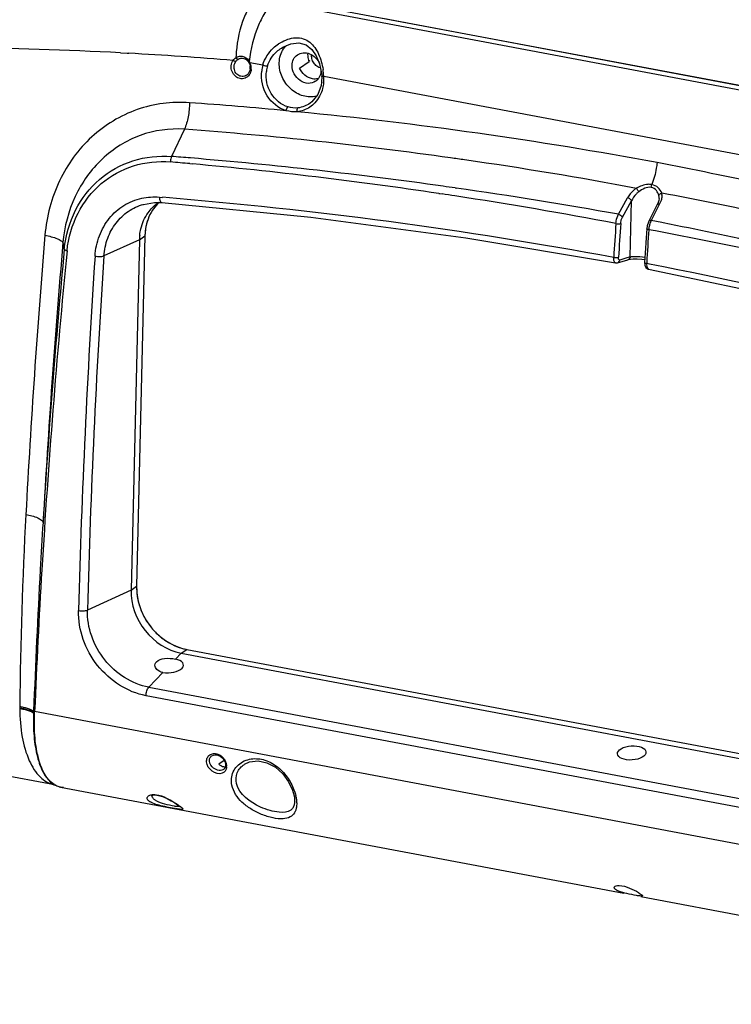
# Model space of a CAD drawing. Units: millimetres. Extents: x -2695 to 662, y -1857 to -162.
# Drawn here: x -1751 to -1651, y -943 to -805 of the extents above; entities that cross this region are included whole.
import ezdxf

# ---------------------------------------------------------------- set-up
doc = ezdxf.new("R2010")
doc.units = ezdxf.units.MM
doc.header["$LTSCALE"] = 30.734
doc.layers.get('0').update_dxf_attribs({"linetype": 'CONTINUOUS'})

msp = doc.modelspace()

# ---------------------------------------------------------------- linework, layer by layer
at = {"color": 7, "linetype": 'Continuous'}
for p, q in [((-1599.668, -823.978), (-1714.568, -802.318)), ((-1715.253, -802.817), (-1600.353, -824.476)), ((-1700.069, -805.051), (-1614.166, -821.245)), ((-1714.244, -809.231), (-1714.231, -809.222)), ((-1736.778, -809.899), (-1735.873, -809.947)), ((-1735.873, -809.947), (-1735.624, -809.961)), ((-1720.617, -810.575), (-1720.327, -810.806)), ((-1709.378, -810.315), (-1708.927, -811.435)), ((-1720.999, -810.955), (-1720.642, -811.106)), ((-1720.361, -810.829), (-1720.327, -810.807)), ((-1718.75, -811.092), (-1718.825, -811.218)), ((-1718.662, -811.256), (-1718.755, -811.347)), ((-1718.662, -811.256), (-1716.845, -811.599)), ((-1711.7, -812.021), (-1710.391, -811.117)), ((-1710.416, -811.08), (-1710.233, -810.954)), ((-1708.927, -811.435), (-1708.657, -812.721)), ((-1708.657, -812.721), (-1708.615, -813.176)), ((-1708.615, -813.176), (-1708.63, -813.986)), ((-1614.304, -830.928), (-1708.328, -813.204)), ((-1708.63, -813.989), (-1708.704, -814.469)), ((-1710.218, -816.931), (-1710.223, -816.934)), ((-1727.836, -820.594), (-1729.638, -824.406)), ((-1727.065, -825.413), (-1726.688, -825.447)), ((-1692.229, -829.588), (-1692.086, -829.609)), ((-1692.086, -829.609), (-1691.754, -829.659)), ((-1689.92, -828.813), (-1689.795, -828.831)), ((-1733.57, -831.111), (-1733.549, -831.105)), ((-1731.33, -830.094), (-1730.909, -830.128)), ((-1730.978, -830.867), (-1730.978, -830.867)), ((-1667.064, -832.507), (-1665.791, -830.212)), ((-1666.518, -832.926), (-1665.235, -830.613)), ((-1665.421, -838.467), (-1665.235, -830.613)), ((-1661.641, -831.15), (-1662.828, -833.474)), ((-1661.3, -831.059), (-1662.481, -833.371)), ((-1661.561, -831.009), (-1661.641, -831.151)), ((-1661.393, -830.556), (-1661.561, -831.009)), ((-1661.363, -830.301), (-1661.393, -830.556)), ((-1661.363, -830.301), (-1661.363, -830.299)), ((-1662.88, -833.584), (-1663.05, -834.137)), ((-1662.827, -833.473), (-1662.88, -833.584)), ((-1662.827, -833.473), (-1662.828, -833.474)), ((-1660.991, -833.666), (-1662.481, -833.371)), ((-1660.811, -833.702), (-1660.991, -833.666)), ((-1663.05, -834.137), (-1663.101, -834.523)), ((-1744.844, -836.473), (-1744.654, -837.388)), ((-1734.13, -836.068), (-1739.101, -838.337)), ((-1734.13, -836.068), (-1735.297, -885.117)), ((-1733.365, -835.514), (-1734.532, -884.563)), ((-1734.13, -836.068), (-1733.365, -835.514)), ((-1688.41, -835.799), (-1667.471, -839.309)), ((-1667.471, -839.309), (-1667.471, -839.309)), ((-1667.193, -839.294), (-1665.731, -838.861)), ((-1666.154, -838.684), (-1666.89, -838.902)), ((-1665.421, -838.467), (-1666.154, -838.684)), ((-1665.691, -838.847), (-1665.731, -838.861)), ((-1665.398, -838.783), (-1664.992, -838.748)), ((-1663.79, -838.774), (-1663.369, -838.819)), ((-1663.107, -839.291), (-1663.114, -839.413)), ((-1662.73, -839.487), (-1663.114, -839.413)), ((-1663.235, -839.948), (-1662.983, -840.143)), ((-1662.983, -840.143), (-1662.871, -840.176)), ((-1735.297, -885.117), (-1734.532, -884.563)), ((-1735.297, -885.117), (-1741.411, -887.908)), ((-1728.308, -893.945), (-1729.092, -894.776)), ((-1728.308, -893.945), (-1727.514, -893.426)), ((-1728.308, -893.945), (-1598.783, -918.361)), ((-1727.514, -893.426), (-1597.989, -917.842)), ((-1730.853, -896.644), (-1732.819, -898.729)), ((-1732.819, -898.729), (-1603.294, -923.145)), ((-1603.677, -924.327), (-1733.202, -899.911)), ((-1746.036, -912.379), (-1807.15, -900.859)), ((-1750.898, -901.603), (-1750.897, -901.697)), ((-1748.951, -902.227), (-1748.955, -902.331)), ((-1748.945, -902.061), (-1748.951, -902.227)), ((-1748.817, -902.391), (-1748.805, -902.119)), ((-1588.257, -932.383), (-1748.805, -902.119)), ((-1722.265, -908.981), (-1723.031, -909.51)), ((-1746.1, -912.347), (-1745.94, -912.436)), ((-1746.1, -912.347), (-1746.092, -912.351)), ((-1745.94, -912.436), (-1745.161, -912.702)), ((-1745.165, -912.701), (-1745.191, -912.696)), ((-1745.191, -912.696), (-1666.307, -927.566)), ((-1744.783, -912.738), (-1745.165, -912.701)), ((-1732.404, -913.811), (-1732.403, -913.801)), ((-1712.484, -913.906), (-1712.43, -914.27)), ((-1712.467, -915.164), (-1712.599, -915.536)), ((-1712.423, -914.881), (-1712.467, -915.164)), ((-1712.43, -914.27), (-1712.423, -914.881)), ((-1728.384, -915.512), (-1728.371, -915.525)), ((-1712.919, -915.917), (-1712.923, -915.919)), ((-1712.709, -915.71), (-1712.922, -915.919)), ((-1712.598, -915.535), (-1712.709, -915.71)), ((-1663.93, -928.014), (-1583.828, -943.114))]:
    msp.add_line(p, q, dxfattribs=at)
for points in [[(-1714.231, -809.223), (-1714.062, -809.118), (-1712.938, -808.639), (-1711.806, -808.514), (-1710.799, -808.787), (-1709.998, -809.412), (-1709.378, -810.315)], [(-1708.704, -814.469), (-1709.172, -815.731), (-1709.978, -816.736), (-1710.223, -816.934)], [(-1733.569, -831.11), (-1732.014, -830.853), (-1730.978, -830.867)], [(-1730.978, -830.867), (-1710.137, -832.913), (-1688.41, -835.799)], [(-1663.101, -834.524), (-1663.18, -835.776), (-1663.316, -837.946), (-1663.397, -839.273)], [(-1667.471, -839.309), (-1667.307, -839.316), (-1667.199, -839.295)], [(-1665.693, -838.848), (-1665.645, -838.832), (-1665.398, -838.783)], [(-1664.992, -838.748), (-1664.444, -838.741), (-1663.79, -838.774)], [(-1663.397, -839.273), (-1663.375, -839.63), (-1663.235, -839.948)], [(-1662.874, -840.175), (-1641.988, -844.55), (-1620.408, -849.827)], [(-1719.419, -909.505), (-1718.707, -909.18), (-1717.53, -909.039), (-1716.283, -909.297), (-1715.094, -909.926), (-1714.06, -910.848), (-1713.248, -911.954), (-1712.697, -913.125), (-1712.484, -913.906)], [(-1732.433, -913.898), (-1732.428, -913.894), (-1732.27, -913.831), (-1731.935, -913.801)], [(-1731.935, -913.801), (-1731.459, -913.863), (-1730.881, -914.04), (-1730.264, -914.311), (-1729.68, -914.626), (-1729.186, -914.928)], [(-1729.186, -914.928), (-1728.815, -915.177), (-1728.557, -915.365), (-1728.488, -915.419)], [(-1728.489, -915.419), (-1728.449, -915.452), (-1728.384, -915.512)]]:
    msp.add_lwpolyline(points, dxfattribs=at)
for centre, radius, start, end in [((-1766.861, -1377.079), 567.977, 86.96392, 91.56713), ((-1711.473, -813.339), 5.67, 121.24129, 124.13398), ((-1711.351, -811.112), 3.149, 134.22983, 144.05638), ((-1766.93, -1378.548), 569.449, 85.37351, 86.84847), ((-1701.801, -811.318), 18.831, 177.12286, 177.74123), ((-1711.306, -811.145), 3.205, 144.04615, 146.00685), ((-1708.448, -810.189), 2.132, 173.84892, 178.64399), ((-1720.05, -811.957), 1.432, 31.11111, 32.96856), ((-1720.083, -811.977), 1.47, 28.22175, 31.0923), ((-1720.157, -812.014), 1.552, 25.44541, 28.15395), ((-1720.352, -812.064), 1.873, 28.38958, 31.22581), ((-1720.481, -812.129), 2.018, 25.61661, 28.27629), ((-1720.255, -812.049), 1.779, 10.37833, 26.44277), ((-1720.069, -811.963), 1.452, 353.02445, 9.18195), ((-1720.249, -812.046), 1.773, 357.08841, 10.3175), ((-1711.879, -813.022), 5.166, 164.01172, 173.82714), ((-1711.688, -813.042), 4.701, 163.55895, 173.29987), ((-1708.037, -810.14), 2.548, 197.72581, 200.05925), ((-1708.02, -810.134), 2.566, 200.05864, 202.52242), ((-1719.767, -812.114), 1.105, 304.60859, 313.75551), ((-1720.213, -812.047), 1.737, 354.05618, 357.07551), ((-1717.885, -813.716), 9.571, 3.40902, 8.92698), ((-1717.595, -813.696), 9.281, 3.03931, 3.39369), ((-1713.77, -813.55), 5.453, 358.9296, 3.63604), ((-1710.396, -812.527), 1.645, 304.69484, 320.31784), ((-1710.418, -812.509), 1.674, 320.33058, 323.75978), ((-1713.661, -813.555), 5.344, 354.13875, 355.18082), ((-1713.709, -813.551), 5.392, 355.18439, 358.92774), ((-1768.139, -1395.374), 579.95, 84.603169, 85.944397), ((-1768.845, -1401.608), 586.223, 79.46408, 84.439535), ((-1770.545, -1393.139), 574.136, 81.992469, 85.733941), ((-1782.086, -1430.792), 607.874, 84.80676, 85.063468), ((-1778.609, -1445.701), 623.222, 85.249294, 85.493222), ((-1779.091, -1451.147), 628.69, 82.000474, 85.24662), ((-1782.615, -1436.286), 613.394, 81.526368, 84.768739), ((-1770.873, -1395.576), 576.595, 81.79694, 81.99394), ((-1771.299, -1398.365), 579.415, 79.3835, 81.794507), ((-1773.352, -1409.693), 595.004, 76.202271, 79.179723), ((-1783.62, -1443.617), 620.792, 81.322991, 81.489968), ((-1780.157, -1459.443), 637.053, 81.856822, 82.009424), ((-1780.682, -1463.023), 640.671, 79.785055, 81.844387), ((-1770.448, -1406.672), 587.421, 76.300818, 79.26314), ((-1662.523, -829.93), 1.562, 5.22058, 14.67112), ((-1727.266, -835.193), 6.001, 135.95583, 147.78118), ((-1727.301, -835.164), 5.956, 135.96964, 145.423), ((-1728.227, -835.589), 5.743, 124.0117, 126.5316), ((-1727.401, -835.072), 5.821, 133.61801, 135.93575), ((-1727.409, -835.063), 5.808, 133.59487, 135.89213), ((-1727.421, -835.052), 5.792, 133.22141, 133.61634), ((-1782.171, -1456.387), 628.354, 79.505895, 85.320548), ((-1784.105, -1446.722), 623.935, 79.220989, 81.322028), ((-1727.094, -835.304), 6.206, 147.75719, 151.9238), ((-1726.491, -835.559), 6.863, 162.11674, 166.03564), ((37.445, -947.815), 1708.669, 176.17382, 176.333379), ((37, -947.724), 1707.56, 176.17376, 176.333324), ((-1659.154, -834.903), 3.672, 165.61128, 168.82979), ((-1788.503, -1472.917), 651.844, 76.165935, 78.703036), ((-1726.54, -836.247), 7.593, 173.61784, 178.64857), ((-1725.658, -835.697), 7.709, 176.49205, 178.6393), ((-1725.682, -835.697), 7.685, 176.52932, 178.63884), ((184.3, -952.127), 1850.85, 176.361268, 176.504846), ((-1659.396, -834.88), 3.429, 174.53773, 176.3525), ((-1779.396, -1458.691), 634.824, 76.656555, 79.418262), ((-1659.159, -834.904), 3.668, 168.79533, 174.51807), ((-419.681, -945.609), 1332.25, 175.255883, 176.941166), ((-397.661, -952.141), 1352.139, 175.092731, 176.756662), ((-580.921, -951.863), 1168.947, 174.390371, 176.586942), ((-543.765, -950.189), 1206.176, 174.633857, 176.456551), ((-511.806, -920.455), 1231.28, 176.176673, 178.488926), ((-512.518, -920.326), 1229.321, 176.175837, 178.488876), ((-1787.762, -1486.014), 658.506, 73.427843, 79.054716), ((-1125.398, -908.037), 625.534, 176.928386, 179.39357), ((-625.648, -944.499), 1124.097, 176.488086, 176.825891), ((-617.994, -944.92), 1131.763, 176.826049, 177.829724), ((-609.63, -950.142), 1140.187, 176.587374, 177.586047), ((-1726.149, -886.196), 7.358, 254.75532, 259.30354), ((-1719.613, -903.466), 29.364, 177.78497, 179.39932), ((-1723.619, -909.726), 1.56, 23.138, 28.71718), ((-1723.334, -909.808), 1.398, 358.17402, 4.17793), ((-1722.745, -909.706), 0.655, 304.52233, 315.96028), ((-1745.409, -909.055), 3.383, 258.13439, 259.32875), ((-1744.553, -909.926), 2.859, 237.69326, 238.97286), ((-1744.579, -909.97), 2.808, 238.97424, 239.81165), ((-1744.755, -910.329), 2.408, 255.62398, 259.38688), ((-1731.831, -913.815), 0.572, 179.64381, 188.00264), ((-1717.901, -915.222), 5.806, 10.81905, 13.5838), ((-1728.353, -909.662), 5.779, 261.43484, 263.32215), ((-1716.323, -915.011), 4.213, 1.67904, 3.92361), ((-1722.439, -878.843), 37.475, 259.54922, 259.91101), ((-1713.95, -915.376), 1.787, 328.41479, 334.14391), ((-1714.037, -915.332), 1.884, 334.10031, 334.84489)]:
    msp.add_arc(centre, radius, start, end, dxfattribs=at)
msp.add_ellipse((-1729.972, -895.71), major_axis=(2.002, 0.14), ratio=0.4913819, start_param=4.2228281, end_param=7.3644207, dxfattribs=at)
msp.add_ellipse((-1665.21, -907.918), major_axis=(2.002, 0.14), ratio=0.4913819, dxfattribs=at)
for points, knots in [([(-1717.791, -802.47), (-1718.21, -802.79), (-1718.973, -803.768), (-1720.131, -806.385), (-1720.526, -808.728), (-1720.608, -810.373)], [0, 0, 0, 0, 0.1845462, 0.4232316, 1, 1, 1, 1]), ([(-1715.253, -802.817), (-1715.714, -803.153), (-1716.574, -804.18), (-1717.96, -806.903), (-1718.553, -809.361), (-1718.75, -811.092)], [0, 0, 0, 0, 0.1869451, 0.4288816, 1, 1, 1, 1]), ([(-1714.413, -808.491), (-1714.085, -808.292), (-1713.392, -807.962), (-1712.282, -807.731), (-1711.187, -807.854), (-1710.252, -808.363), (-1709.548, -809.136), (-1708.841, -810.403), (-1708.547, -811.487), (-1708.43, -812.231)], [0, 0, 0, 0, 0.1321625, 0.2618988, 0.3856404, 0.5030462, 0.6197733, 0.7408968, 1, 1, 1, 1]), ([(-1716.845, -811.599), (-1716.599, -810.707), (-1715.882, -809.597), (-1714.915, -808.822), (-1714.654, -808.646)], [0, 0, 0, 0, 0.7462464, 1, 1, 1, 1]), ([(-1716.196, -811.711), (-1715.971, -810.95), (-1715.318, -810.019), (-1714.471, -809.377), (-1714.244, -809.231)], [0, 0, 0, 0, 0.7462581, 1, 1, 1, 1]), ([(-1712.761, -811.646), (-1712.754, -811.355), (-1712.627, -810.783), (-1712.241, -810.332), (-1712.016, -810.176)], [0, 0, 0, 0, 0.5144522, 1, 1, 1, 1]), ([(-1712.016, -810.176), (-1711.78, -810.013), (-1711.19, -809.812), (-1709.933, -810.024), (-1709.177, -810.798), (-1708.919, -811.392)], [0, 0, 0, 0, 0.2311858, 0.4770356, 1, 1, 1, 1]), ([(-1719.342, -813.44), (-1719.56, -813.528), (-1720.069, -813.574), (-1720.762, -813.216), (-1721.225, -812.542), (-1721.302, -811.979), (-1721.273, -811.701)], [0, 0, 0, 0, 0.2298117, 0.4682767, 0.7276973, 1, 1, 1, 1]), ([(-1719.14, -813.024), (-1719.316, -813.145), (-1719.765, -813.282), (-1720.425, -813.022), (-1720.845, -812.438), (-1720.906, -811.951), (-1720.876, -811.716)], [0, 0, 0, 0, 0.2372947, 0.4803215, 0.7373491, 1, 1, 1, 1]), ([(-1719.507, -810.674), (-1719.307, -810.728), (-1719.057, -810.894), (-1718.889, -811.117), (-1718.849, -811.178)], [0, 0, 0, 0, 0.7407981, 1, 1, 1, 1]), ([(-1716.845, -811.599), (-1716.725, -811.647), (-1716.514, -811.702), (-1716.284, -811.738), (-1716.196, -811.711)], [0, 0, 0, 0, 0.5831175, 1, 1, 1, 1]), ([(-1709.358, -815.986), (-1709.956, -816.131), (-1711.303, -816.063), (-1713.052, -815.032), (-1714.275, -813.354), (-1714.576, -811.976), (-1714.56, -811.307)], [0, 0, 0, 0, 0.2332878, 0.4852016, 0.7462879, 1, 1, 1, 1]), ([(-1709.459, -813.879), (-1709.758, -814.086), (-1710.554, -814.292), (-1711.71, -813.854), (-1712.553, -812.904), (-1712.771, -812.057), (-1712.761, -811.646)], [0, 0, 0, 0, 0.2282514, 0.4768355, 0.741204, 1, 1, 1, 1]), ([(-1718.628, -812.745), (-1718.666, -812.825), (-1718.833, -813.118), (-1719.112, -813.347), (-1719.342, -813.44)], [0, 0, 0, 0, 0.2630972, 1, 1, 1, 1]), ([(-1713.593, -817.994), (-1714.672, -817.672), (-1716.626, -816.061), (-1717.141, -813.631), (-1717.015, -812.466)], [0, 0, 0, 0, 0.4900734, 1, 1, 1, 1]), ([(-1713.33, -817.474), (-1714.297, -817.185), (-1716.045, -815.725), (-1716.48, -813.539), (-1716.356, -812.493)], [0, 0, 0, 0, 0.489337, 1, 1, 1, 1]), ([(-1709.913, -813.536), (-1710.3, -813.464), (-1711.053, -813.081), (-1711.542, -812.401), (-1711.7, -812.021)], [0, 0, 0, 0, 0.4887488, 1, 1, 1, 1]), ([(-1708.714, -812.409), (-1708.716, -812.509), (-1708.751, -812.893), (-1708.9, -813.268), (-1709.068, -813.498)], [0, 0, 0, 0, 0.2598149, 1, 1, 1, 1]), ([(-1708.328, -813.204), (-1708.397, -813.205), (-1708.494, -813.205), (-1708.578, -813.194), (-1708.614, -813.184), (-1708.614, -813.176)], [0, 0, 0, 0, 0.7148455, 0.9170456, 1, 1, 1, 1]), ([(-1708.345, -814.101), (-1708.372, -814.362), (-1708.548, -815.365), (-1709.042, -816.319), (-1709.554, -816.875)], [0, 0, 0, 0, 0.2579671, 1, 1, 1, 1]), ([(-1727.122, -816.876), (-1729.583, -816.701), (-1734.642, -817.357), (-1741.199, -821.347), (-1745.79, -827.679), (-1747.137, -832.802), (-1747.367, -835.424)], [0, 0, 0, 0, 0.244154, 0.4885176, 0.7394712, 1, 1, 1, 1]), ([(-1727.122, -816.876), (-1727.123, -817.542), (-1727.242, -818.811), (-1727.59, -820.044), (-1727.836, -820.594)], [0, 0, 0, 0, 0.5248272, 1, 1, 1, 1]), ([(-1713.593, -817.994), (-1713.571, -817.885), (-1713.508, -817.699), (-1713.4, -817.522), (-1713.33, -817.474)], [0, 0, 0, 0, 0.5677993, 1, 1, 1, 1]), ([(-1712.042, -818.143), (-1712.057, -818.034), (-1712.059, -817.851), (-1711.998, -817.654), (-1711.938, -817.606)], [0, 0, 0, 0, 0.5879618, 1, 1, 1, 1]), ([(-1727.836, -820.594), (-1729.909, -820.446), (-1734.188, -821.036), (-1739.688, -824.499), (-1743.522, -829.904), (-1744.649, -834.251), (-1744.844, -836.473)], [0, 0, 0, 0, 0.2429588, 0.487501, 0.7392447, 1, 1, 1, 1]), ([(-1744.654, -837.388), (-1744.454, -835.501), (-1743.426, -831.831), (-1739.986, -827.359), (-1735.13, -824.645), (-1731.445, -824.263), (-1729.638, -824.406)], [0, 0, 0, 0, 0.2594844, 0.508131, 0.7521258, 1, 1, 1, 1]), ([(-1744.271, -837.598), (-1744.071, -835.784), (-1743.069, -832.256), (-1739.747, -827.964), (-1735.063, -825.37), (-1731.515, -825.022), (-1729.777, -825.172)], [0, 0, 0, 0, 0.2594755, 0.5081308, 0.7521237, 1, 1, 1, 1]), ([(-1729.638, -824.406), (-1729.663, -824.46), (-1729.751, -824.706), (-1729.782, -824.971), (-1729.777, -825.172)], [0, 0, 0, 0, 0.2280604, 1, 1, 1, 1]), ([(-1661.653, -825.268), (-1661.68, -825.534), (-1661.825, -826.579), (-1662.1, -827.607), (-1662.388, -828.34)], [0, 0, 0, 0, 0.2536848, 1, 1, 1, 1]), ([(-1662.388, -828.34), (-1662.567, -828.306), (-1663.328, -828.278), (-1664.055, -828.585), (-1664.551, -828.867)], [0, 0, 0, 0, 0.2412632, 1, 1, 1, 1]), ([(-1661.012, -829.535), (-1661.105, -829.253), (-1661.467, -828.702), (-1662.062, -828.401), (-1662.388, -828.34)], [0, 0, 0, 0, 0.4724271, 1, 1, 1, 1]), ([(-1664.551, -828.867), (-1664.691, -828.954), (-1665.192, -829.31), (-1665.603, -829.804), (-1665.791, -830.212)], [0, 0, 0, 0, 0.2679694, 1, 1, 1, 1]), ([(-1664.232, -829.358), (-1664.348, -829.443), (-1664.765, -829.796), (-1665.089, -830.263), (-1665.235, -830.638)], [0, 0, 0, 0, 0.2633277, 1, 1, 1, 1]), ([(-1664.232, -829.358), (-1664.293, -829.22), (-1664.395, -829.05), (-1664.521, -828.9), (-1664.551, -828.867)], [0, 0, 0, 0, 0.7735913, 1, 1, 1, 1]), ([(-1661.402, -829.892), (-1661.461, -829.634), (-1661.694, -829.118), (-1662.191, -828.787), (-1662.468, -828.735)], [0, 0, 0, 0, 0.4849602, 1, 1, 1, 1]), ([(-1740.345, -838.354), (-1740.281, -837.385), (-1739.887, -835.49), (-1738.488, -832.999), (-1736.402, -831.138), (-1734.684, -830.447), (-1733.802, -830.255)], [0, 0, 0, 0, 0.2612488, 0.5125156, 0.756887, 1, 1, 1, 1]), ([(-1739.101, -838.337), (-1739.042, -837.498), (-1738.703, -835.854), (-1737.526, -833.673), (-1735.777, -831.999), (-1734.322, -831.322), (-1733.57, -831.111)], [0, 0, 0, 0, 0.2610622, 0.5127133, 0.7574383, 1, 1, 1, 1]), ([(-1731.33, -830.094), (-1731.324, -830.279), (-1731.301, -830.565), (-1731.089, -830.858), (-1730.978, -830.867)], [0, 0, 0, 0, 0.6257031, 1, 1, 1, 1]), ([(-1665.235, -830.613), (-1665.251, -830.566), (-1665.381, -830.367), (-1665.609, -830.243), (-1665.791, -830.212)], [0, 0, 0, 0, 0.2118888, 1, 1, 1, 1]), ([(-1661.635, -831.14), (-1661.622, -831.119), (-1661.533, -831.033), (-1661.393, -831.04), (-1661.3, -831.059)], [0, 0, 0, 0, 0.2041237, 1, 1, 1, 1]), ([(-1734.085, -835.403), (-1734.053, -835.117), (-1733.866, -834.016), (-1733.406, -832.957), (-1732.926, -832.282)], [0, 0, 0, 0, 0.2581763, 1, 1, 1, 1]), ([(-1732.205, -831.784), (-1732.374, -832.028), (-1732.992, -833.081), (-1733.296, -834.306), (-1733.352, -835.225)], [0, 0, 0, 0, 0.2438817, 1, 1, 1, 1]), ([(-1732.57, -832.383), (-1732.706, -832.638), (-1732.865, -832.993), (-1732.992, -833.358), (-1733.022, -833.451)], [0, 0, 0, 0, 0.7474753, 1, 1, 1, 1]), ([(-1667.415, -833.796), (-1667.408, -833.68), (-1667.353, -833.237), (-1667.222, -832.798), (-1667.064, -832.507)], [0, 0, 0, 0, 0.2582849, 1, 1, 1, 1]), ([(-1667.064, -832.507), (-1667.003, -832.519), (-1666.784, -832.595), (-1666.569, -832.762), (-1666.518, -832.926)], [0, 0, 0, 0, 0.2664964, 1, 1, 1, 1]), ([(-1733.151, -833.903), (-1733.178, -834.01), (-1733.275, -834.448), (-1733.332, -834.895), (-1733.353, -835.231)], [0, 0, 0, 0, 0.2474531, 1, 1, 1, 1]), ([(-1667.415, -833.796), (-1667.291, -833.819), (-1667.071, -833.832), (-1666.841, -833.817), (-1666.753, -833.777)], [0, 0, 0, 0, 0.5668148, 1, 1, 1, 1]), ([(-1666.753, -833.777), (-1666.738, -833.55), (-1666.675, -833.255), (-1666.551, -832.986), (-1666.518, -832.926)], [0, 0, 0, 0, 0.7684518, 1, 1, 1, 1]), ([(-1662.481, -833.371), (-1662.519, -833.364), (-1662.639, -833.351), (-1662.788, -833.397), (-1662.827, -833.473)], [0, 0, 0, 0, 0.3122099, 1, 1, 1, 1]), ([(-1662.818, -834.662), (-1662.89, -834.649), (-1662.982, -834.63), (-1663.104, -834.559), (-1663.101, -834.524)], [0, 0, 0, 0, 0.6717833, 1, 1, 1, 1]), ([(-1747.368, -835.434), (-1746.774, -835.553), (-1745.978, -835.74), (-1745.146, -836.129), (-1744.885, -836.358), (-1744.844, -836.474)], [0, 0, 0, 0, 0.652355, 0.8668562, 1, 1, 1, 1]), ([(-1744.654, -837.388), (-1744.641, -837.441), (-1744.497, -837.533), (-1744.363, -837.576), (-1744.271, -837.599)], [0, 0, 0, 0, 0.3641083, 1, 1, 1, 1]), ([(-1740.345, -838.354), (-1740.122, -838.399), (-1739.706, -838.431), (-1739.281, -838.399), (-1739.101, -838.337)], [0, 0, 0, 0, 0.5449136, 1, 1, 1, 1]), ([(-1667.726, -838.544), (-1667.602, -838.567), (-1667.382, -838.58), (-1667.151, -838.564), (-1667.064, -838.522)], [0, 0, 0, 0, 0.5663928, 1, 1, 1, 1]), ([(-1667.471, -839.309), (-1667.504, -839.303), (-1667.675, -839.204), (-1667.708, -838.985), (-1667.723, -838.833)], [0, 0, 0, 0, 0.1802483, 1, 1, 1, 1]), ([(-1666.89, -838.902), (-1666.919, -838.91), (-1667.002, -838.889), (-1667.03, -838.815), (-1667.042, -838.774)], [0, 0, 0, 0, 0.4217596, 1, 1, 1, 1]), ([(-1665.421, -838.46), (-1665.402, -838.454), (-1665.309, -838.432), (-1665.214, -838.42), (-1665.138, -838.413)], [0, 0, 0, 0, 0.2050696, 1, 1, 1, 1]), ([(-1665.138, -838.413), (-1665.02, -838.402), (-1664.422, -838.38), (-1663.823, -838.429), (-1663.348, -838.49)], [0, 0, 0, 0, 0.1988324, 1, 1, 1, 1]), ([(-1663.114, -839.413), (-1663.186, -839.4), (-1663.279, -839.381), (-1663.399, -839.309), (-1663.397, -839.273)], [0, 0, 0, 0, 0.669845, 1, 1, 1, 1]), ([(-1663.105, -839.768), (-1663.099, -839.815), (-1663.072, -839.957), (-1663.004, -840.119), (-1662.913, -840.162)], [0, 0, 0, 0, 0.3251617, 1, 1, 1, 1]), ([(-1662.913, -840.162), (-1662.907, -840.165), (-1662.894, -840.171), (-1662.881, -840.174), (-1662.874, -840.175)], [0, 0, 0, 0, 0.5035944, 1, 1, 1, 1]), ([(-1750.033, -874.518), (-1749.462, -874.624), (-1748.694, -874.814), (-1747.898, -875.248), (-1747.667, -875.514), (-1747.634, -875.641)], [0, 0, 0, 0, 0.6389971, 0.8549519, 1, 1, 1, 1]), ([(-1734.532, -884.563), (-1734.556, -885.568), (-1734.206, -887.632), (-1732.939, -889.916), (-1731.517, -891.435), (-1729.907, -892.659), (-1728.481, -893.244), (-1727.514, -893.426)], [0, 0, 0, 0, 0.247504, 0.50327, 0.6314935, 0.7578311, 1, 1, 1, 1]), ([(-1734.532, -884.563), (-1734.577, -886.476), (-1733.256, -890.374), (-1729.916, -892.796), (-1728.083, -893.295)], [0, 0, 0, 0, 0.5018029, 1, 1, 1, 1]), ([(-1735.297, -885.117), (-1735.345, -887.122), (-1733.892, -891.197), (-1730.247, -893.579), (-1728.308, -893.945)], [0, 0, 0, 0, 0.503973, 1, 1, 1, 1]), ([(-1733.202, -899.911), (-1735.825, -899.416), (-1740.758, -896.21), (-1742.729, -890.695), (-1742.657, -887.986)], [0, 0, 0, 0, 0.4962378, 1, 1, 1, 1]), ([(-1742.657, -887.986), (-1742.434, -888.029), (-1742.013, -888.048), (-1741.587, -887.987), (-1741.411, -887.908)], [0, 0, 0, 0, 0.5409373, 1, 1, 1, 1]), ([(-1732.819, -898.729), (-1735.201, -898.28), (-1739.682, -895.374), (-1741.476, -890.367), (-1741.411, -887.908)], [0, 0, 0, 0, 0.4962589, 1, 1, 1, 1]), ([(-1731.766, -895.15), (-1731.486, -894.851), (-1730.497, -894.608), (-1729.594, -894.681), (-1729.092, -894.776)], [0, 0, 0, 0, 0.4451795, 1, 1, 1, 1]), ([(-1731.971, -895.628), (-1731.968, -895.499), (-1731.908, -895.321), (-1731.798, -895.184), (-1731.766, -895.15)], [0, 0, 0, 0, 0.734434, 1, 1, 1, 1]), ([(-1730.853, -896.644), (-1731.154, -896.587), (-1731.685, -896.39), (-1731.977, -895.857), (-1731.971, -895.628)], [0, 0, 0, 0, 0.5717669, 1, 1, 1, 1]), ([(-1733.202, -899.911), (-1733.198, -899.682), (-1733.124, -899.267), (-1732.95, -898.867), (-1732.819, -898.729)], [0, 0, 0, 0, 0.5466799, 1, 1, 1, 1]), ([(-1750.897, -901.416), (-1750.741, -901.441), (-1750.197, -901.543), (-1749.656, -901.694), (-1749.296, -901.863)], [0, 0, 0, 0, 0.283433, 1, 1, 1, 1]), ([(-1750.898, -901.603), (-1750.511, -901.662), (-1749.841, -901.804), (-1749.194, -902.062), (-1748.951, -902.227)], [0, 0, 0, 0, 0.5715435, 1, 1, 1, 1]), ([(-1750.897, -901.697), (-1750.743, -901.721), (-1750.202, -901.82), (-1749.664, -901.969), (-1749.306, -902.135)], [0, 0, 0, 0, 0.2830924, 1, 1, 1, 1]), ([(-1750.897, -901.697), (-1750.89, -903.04), (-1750.694, -905.537), (-1749.773, -908.84), (-1748.315, -911.289), (-1746.823, -912.215), (-1746.105, -912.366)], [0, 0, 0, 0, 0.3245125, 0.601416, 0.8226184, 1, 1, 1, 1]), ([(-1749.306, -902.135), (-1749.273, -902.15), (-1749.153, -902.209), (-1749.036, -902.276), (-1748.955, -902.331)], [0, 0, 0, 0, 0.2693126, 1, 1, 1, 1]), ([(-1749.296, -901.863), (-1749.263, -901.878), (-1749.142, -901.937), (-1749.026, -902.005), (-1748.945, -902.061)], [0, 0, 0, 0, 0.2696595, 1, 1, 1, 1]), ([(-1748.945, -902.061), (-1748.937, -902.068), (-1748.895, -902.096), (-1748.845, -902.11), (-1748.805, -902.119)], [0, 0, 0, 0, 0.1997232, 1, 1, 1, 1]), ([(-1746.081, -912.343), (-1746.596, -912.017), (-1747.536, -910.895), (-1748.371, -908.63), (-1748.84, -905.707), (-1748.867, -903.549), (-1748.817, -902.391)], [0, 0, 0, 0, 0.1714831, 0.3949931, 0.6740274, 1, 1, 1, 1]), ([(-1748.976, -903.158), (-1748.987, -904.235), (-1748.895, -906.236), (-1748.37, -908.938), (-1747.51, -911.025), (-1746.595, -912.048), (-1746.1, -912.347)], [0, 0, 0, 0, 0.3246267, 0.6021326, 0.8257121, 1, 1, 1, 1]), ([(-1724.728, -909.18), (-1724.742, -908.993), (-1724.688, -908.611), (-1724.322, -908.156), (-1723.756, -907.96), (-1723.354, -908.024), (-1723.162, -908.094)], [0, 0, 0, 0, 0.247337, 0.4843739, 0.7306472, 1, 1, 1, 1]), ([(-1724.329, -909.088), (-1724.343, -908.943), (-1724.306, -908.642), (-1724.11, -908.407), (-1723.994, -908.327)], [0, 0, 0, 0, 0.5088856, 1, 1, 1, 1]), ([(-1723.994, -908.327), (-1723.737, -908.15), (-1722.943, -908.141), (-1722.425, -908.66), (-1722.251, -908.977)], [0, 0, 0, 0, 0.4633008, 1, 1, 1, 1]), ([(-1722.546, -910.767), (-1722.995, -910.932), (-1724.1, -910.608), (-1724.692, -909.682), (-1724.728, -909.18)], [0, 0, 0, 0, 0.4870581, 1, 1, 1, 1]), ([(-1723.389, -910.255), (-1723.514, -910.201), (-1723.954, -909.943), (-1724.293, -909.462), (-1724.329, -909.088)], [0, 0, 0, 0, 0.266595, 1, 1, 1, 1]), ([(-1722.333, -908.717), (-1722.288, -908.776), (-1722.126, -909.013), (-1722.014, -909.285), (-1721.97, -909.493)], [0, 0, 0, 0, 0.2587505, 1, 1, 1, 1]), ([(-1721.186, -912.438), (-1721.313, -911.826), (-1721.205, -910.46), (-1720.244, -909.472), (-1719.68, -909.16)], [0, 0, 0, 0, 0.492265, 1, 1, 1, 1]), ([(-1720.535, -912.205), (-1720.65, -911.718), (-1720.6, -910.62), (-1719.87, -909.796), (-1719.433, -909.515)], [0, 0, 0, 0, 0.4906979, 1, 1, 1, 1]), ([(-1718.704, -908.8), (-1718.084, -908.669), (-1716.709, -908.736), (-1714.86, -909.689), (-1713.407, -911.209), (-1712.738, -912.443), (-1712.501, -913.072)], [0, 0, 0, 0, 0.2339411, 0.4878888, 0.751435, 1, 1, 1, 1]), ([(-1722.374, -910.246), (-1722.437, -910.289), (-1722.759, -910.436), (-1723.141, -910.364), (-1723.389, -910.255)], [0, 0, 0, 0, 0.220117, 1, 1, 1, 1]), ([(-1721.99, -910.174), (-1722.032, -910.307), (-1722.171, -910.562), (-1722.416, -910.719), (-1722.546, -910.767)], [0, 0, 0, 0, 0.5007396, 1, 1, 1, 1]), ([(-1712.428, -916.311), (-1712.575, -916.55), (-1713.057, -916.995), (-1714.16, -917.209), (-1715.527, -917.043), (-1717.051, -916.569), (-1718.529, -915.826), (-1720.13, -914.627), (-1721.001, -913.339), (-1721.186, -912.438)], [0, 0, 0, 0, 0.0766574, 0.1697031, 0.2979612, 0.4514848, 0.6049019, 0.7480456, 1, 1, 1, 1]), ([(-1712.922, -915.919), (-1713.373, -916.251), (-1714.481, -916.289), (-1715.891, -915.987), (-1718.195, -915.176), (-1720.175, -913.731), (-1720.535, -912.205)], [0, 0, 0, 0, 0.1848935, 0.3273725, 0.4825051, 1, 1, 1, 1]), ([(-1732.803, -914.655), (-1732.907, -914.571), (-1733.047, -914.419), (-1733.056, -914.165), (-1732.924, -913.92), (-1732.452, -913.708), (-1732.021, -913.723), (-1731.757, -913.762)], [0, 0, 0, 0, 0.199917, 0.2799328, 0.364504, 0.6004965, 1, 1, 1, 1]), ([(-1732.221, -914.268), (-1732.245, -914.239), (-1732.328, -914.128), (-1732.384, -913.994), (-1732.398, -913.895)], [0, 0, 0, 0, 0.2756927, 1, 1, 1, 1]), ([(-1731.757, -913.762), (-1731.268, -913.834), (-1730.371, -914.18), (-1729.555, -914.651), (-1729.177, -914.892)], [0, 0, 0, 0, 0.5242619, 1, 1, 1, 1]), ([(-1712.501, -913.072), (-1712.476, -913.139), (-1712.383, -913.397), (-1712.305, -913.661), (-1712.257, -913.859)], [0, 0, 0, 0, 0.2590696, 1, 1, 1, 1]), ([(-1729.236, -915.696), (-1729.955, -915.563), (-1730.974, -915.374), (-1732.167, -915.02), (-1732.639, -914.79), (-1732.803, -914.655)], [0, 0, 0, 0, 0.5863179, 0.829354, 1, 1, 1, 1]), ([(-1731.773, -914.628), (-1731.82, -914.6), (-1731.983, -914.499), (-1732.133, -914.374), (-1732.221, -914.268)], [0, 0, 0, 0, 0.2834042, 1, 1, 1, 1]), ([(-1729.214, -915.377), (-1729.676, -915.308), (-1730.545, -915.118), (-1731.405, -914.84), (-1731.773, -914.628)], [0, 0, 0, 0, 0.5237414, 1, 1, 1, 1]), ([(-1729.177, -914.892), (-1729.111, -914.934), (-1728.878, -915.085), (-1728.649, -915.243), (-1728.488, -915.362)], [0, 0, 0, 0, 0.2809208, 1, 1, 1, 1]), ([(-1728.519, -915.393), (-1728.58, -915.418), (-1728.754, -915.429), (-1728.922, -915.414), (-1729.025, -915.402)], [0, 0, 0, 0, 0.3854233, 1, 1, 1, 1]), ([(-1728.306, -915.503), (-1728.258, -915.542), (-1728.177, -915.612), (-1728.093, -915.699), (-1728.038, -915.789), (-1728.115, -915.852), (-1728.238, -915.843), (-1728.428, -915.833), (-1728.692, -915.791), (-1728.892, -915.758), (-1729.004, -915.738)], [0, 0, 0, 0, 0.135653, 0.2304302, 0.2847522, 0.3278249, 0.4123656, 0.552613, 0.7499016, 1, 1, 1, 1]), ([(-1667.659, -926.766), (-1667.658, -926.726), (-1667.603, -926.603), (-1667.341, -926.49), (-1667.115, -926.474), (-1666.973, -926.477)], [0, 0, 0, 0, 0.1482466, 0.4677175, 1, 1, 1, 1]), ([(-1667.472, -927.041), (-1667.501, -927.02), (-1667.586, -926.95), (-1667.661, -926.842), (-1667.659, -926.766)], [0, 0, 0, 0, 0.3201612, 1, 1, 1, 1]), ([(-1667.054, -927.262), (-1667.097, -927.245), (-1667.242, -927.183), (-1667.382, -927.108), (-1667.472, -927.041)], [0, 0, 0, 0, 0.2910694, 1, 1, 1, 1]), ([(-1664.538, -927.877), (-1664.987, -927.798), (-1665.833, -927.627), (-1666.676, -927.416), (-1667.054, -927.262)], [0, 0, 0, 0, 0.5281354, 1, 1, 1, 1]), ([(-1666.973, -926.477), (-1666.467, -926.487), (-1665.518, -926.791), (-1664.657, -927.228), (-1664.262, -927.465)], [0, 0, 0, 0, 0.5234721, 1, 1, 1, 1]), ([(-1664.262, -927.465), (-1664.223, -927.488), (-1664.092, -927.569), (-1663.962, -927.654), (-1663.874, -927.72)], [0, 0, 0, 0, 0.288238, 1, 1, 1, 1]), ([(-1663.874, -927.72), (-1663.825, -927.756), (-1663.758, -927.811), (-1663.685, -927.889), (-1663.685, -927.921)], [0, 0, 0, 0, 0.6566819, 1, 1, 1, 1]), ([(-1663.685, -927.921), (-1663.686, -927.943), (-1663.777, -927.985), (-1664.048, -927.947), (-1664.326, -927.915), (-1664.538, -927.877)], [0, 0, 0, 0, 0.0777461, 0.2621486, 1, 1, 1, 1])]:
    msp.add_open_spline(points, degree=3, knots=knots, dxfattribs=at)
for points in [[(-1720.999, -810.955), (-1720.898, -810.807), (-1720.766, -810.676), (-1720.617, -810.576)], [(-1720.617, -810.576), (-1720.471, -810.48), (-1720.303, -810.41), (-1720.13, -810.381)], [(-1720.13, -810.381), (-1719.958, -810.351), (-1719.776, -810.361), (-1719.608, -810.407)], [(-1719.608, -810.407), (-1719.434, -810.455), (-1719.268, -810.543), (-1719.127, -810.656)], [(-1714.56, -811.307), (-1714.551, -810.938), (-1714.492, -810.565), (-1714.379, -810.214)], [(-1714.379, -810.214), (-1714.281, -809.91), (-1714.141, -809.617), (-1713.963, -809.353)], [(-1710.579, -810.139), (-1710.585, -810.4), (-1710.544, -810.666), (-1710.464, -810.916)], [(-1709.941, -810.854), (-1710.009, -810.658), (-1710.044, -810.448), (-1710.04, -810.24)], [(-1721.273, -811.701), (-1721.246, -811.438), (-1721.151, -811.172), (-1720.999, -810.955)], [(-1720.876, -811.716), (-1720.863, -811.606), (-1720.836, -811.498), (-1720.797, -811.395)], [(-1720.797, -811.395), (-1720.758, -811.293), (-1720.706, -811.195), (-1720.642, -811.106)], [(-1720.642, -811.106), (-1720.565, -810.999), (-1720.469, -810.904), (-1720.361, -810.829)], [(-1720.327, -810.807), (-1720.21, -810.732), (-1720.075, -810.678), (-1719.938, -810.654)], [(-1719.938, -810.654), (-1719.796, -810.629), (-1719.646, -810.636), (-1719.507, -810.674)], [(-1719.127, -810.656), (-1718.977, -810.776), (-1718.85, -810.928), (-1718.75, -811.092)], [(-1718.755, -811.347), (-1718.698, -811.468), (-1718.657, -811.599), (-1718.636, -811.732)], [(-1709.631, -811.417), (-1709.764, -811.249), (-1709.871, -811.057), (-1709.941, -810.854)], [(-1709.157, -811.843), (-1709.337, -811.731), (-1709.499, -811.584), (-1709.631, -811.417)], [(-1708.817, -812.008), (-1708.936, -811.966), (-1709.051, -811.91), (-1709.157, -811.843)], [(-1718.752, -812.564), (-1718.814, -812.693), (-1718.9, -812.814), (-1719.003, -812.912)], [(-1718.628, -812.14), (-1718.646, -812.286), (-1718.688, -812.432), (-1718.752, -812.564)], [(-1718.485, -812.227), (-1718.504, -812.405), (-1718.552, -812.583), (-1718.628, -812.745)], [(-1709.177, -813.53), (-1709.417, -813.582), (-1709.672, -813.581), (-1709.913, -813.536)], [(-1711.938, -817.606), (-1712.402, -817.655), (-1712.883, -817.607), (-1713.33, -817.474)], [(-1710.223, -816.934), (-1710.717, -817.299), (-1711.328, -817.542), (-1711.938, -817.606)], [(-1709.554, -816.875), (-1709.772, -817.112), (-1710.019, -817.325), (-1710.286, -817.504)], [(-1712.042, -818.143), (-1712.559, -818.187), (-1713.092, -818.134), (-1713.593, -817.994)], [(-1710.286, -817.504), (-1710.803, -817.851), (-1711.423, -818.078), (-1712.042, -818.143)], [(-1662.468, -828.735), (-1662.464, -828.601), (-1662.438, -828.465), (-1662.388, -828.34)], [(-1662.468, -828.735), (-1663.081, -828.62), (-1663.728, -828.99), (-1664.232, -829.358)], [(-1661.402, -829.892), (-1661.394, -829.839), (-1661.369, -829.788), (-1661.338, -829.744)], [(-1661.363, -830.299), (-1661.359, -830.163), (-1661.372, -830.025), (-1661.402, -829.892)], [(-1661.338, -829.744), (-1661.261, -829.641), (-1661.136, -829.569), (-1661.012, -829.535)], [(-1661.013, -830.376), (-1660.968, -830.185), (-1660.95, -829.984), (-1660.968, -829.788)], [(-1733.802, -830.255), (-1732.995, -830.079), (-1732.153, -830.027), (-1731.33, -830.094)], [(-1732.926, -832.282), (-1732.572, -831.785), (-1732.137, -831.337), (-1731.646, -830.974)], [(-1661.3, -831.059), (-1661.232, -830.947), (-1661.171, -830.829), (-1661.121, -830.708)], [(-1661.121, -830.708), (-1661.077, -830.6), (-1661.04, -830.489), (-1661.013, -830.376)], [(-1662.604, -833.65), (-1662.646, -833.761), (-1662.682, -833.875), (-1662.711, -833.99)], [(-1662.481, -833.371), (-1662.528, -833.461), (-1662.569, -833.555), (-1662.604, -833.65)], [(-1667.723, -838.833), (-1667.732, -838.737), (-1667.732, -838.64), (-1667.726, -838.544)], [(-1667.193, -839.294), (-1667.107, -839.268), (-1667.026, -839.208), (-1666.974, -839.133)], [(-1667.063, -838.666), (-1667.067, -838.618), (-1667.067, -838.57), (-1667.064, -838.522)], [(-1667.042, -838.774), (-1667.053, -838.739), (-1667.059, -838.703), (-1667.063, -838.666)], [(-1666.974, -839.133), (-1666.927, -839.066), (-1666.898, -838.983), (-1666.89, -838.902)], [(-1665.421, -838.46), (-1665.425, -838.617), (-1665.545, -838.787), (-1665.691, -838.847)], [(-1663.114, -839.413), (-1663.122, -839.531), (-1663.121, -839.65), (-1663.105, -839.768)], [(-1750.897, -901.416), (-1750.897, -901.479), (-1750.898, -901.541), (-1750.897, -901.603)], [(-1748.955, -902.331), (-1748.918, -902.364), (-1748.866, -902.38), (-1748.817, -902.391)], [(-1723.162, -908.094), (-1722.837, -908.212), (-1722.544, -908.443), (-1722.333, -908.717)], [(-1723.031, -909.51), (-1722.915, -909.605), (-1722.786, -909.686), (-1722.649, -909.747)], [(-1722.649, -909.747), (-1722.479, -909.823), (-1722.29, -909.871), (-1722.104, -909.87)], [(-1722.105, -909.856), (-1722.136, -909.969), (-1722.194, -910.078), (-1722.275, -910.162)], [(-1722.185, -909.113), (-1722.131, -909.24), (-1722.093, -909.375), (-1722.08, -909.512)], [(-1722.08, -909.512), (-1722.069, -909.627), (-1722.076, -909.745), (-1722.105, -909.856)], [(-1721.937, -909.852), (-1721.941, -909.961), (-1721.957, -910.07), (-1721.99, -910.174)], [(-1721.97, -909.493), (-1721.956, -909.563), (-1721.945, -909.634), (-1721.94, -909.706)], [(-1719.68, -909.16), (-1719.376, -908.992), (-1719.043, -908.871), (-1718.704, -908.8)], [(-1745.353, -912.662), (-1745.576, -912.604), (-1745.792, -912.513), (-1745.991, -912.397)], [(-1728.488, -915.362), (-1728.426, -915.408), (-1728.366, -915.455), (-1728.306, -915.503)], [(-1712.198, -914.132), (-1712.161, -914.328), (-1712.134, -914.525), (-1712.12, -914.723)], [(-1712.122, -915.285), (-1712.134, -915.441), (-1712.158, -915.596), (-1712.196, -915.748)], [(-1712.112, -914.888), (-1712.108, -915.02), (-1712.111, -915.153), (-1712.122, -915.285)], [(-1712.196, -915.748), (-1712.229, -915.88), (-1712.274, -916.01), (-1712.332, -916.133)]]:
    msp.add_open_spline(points, degree=3, dxfattribs=at)

doc.saveas('drawing.dxf')
